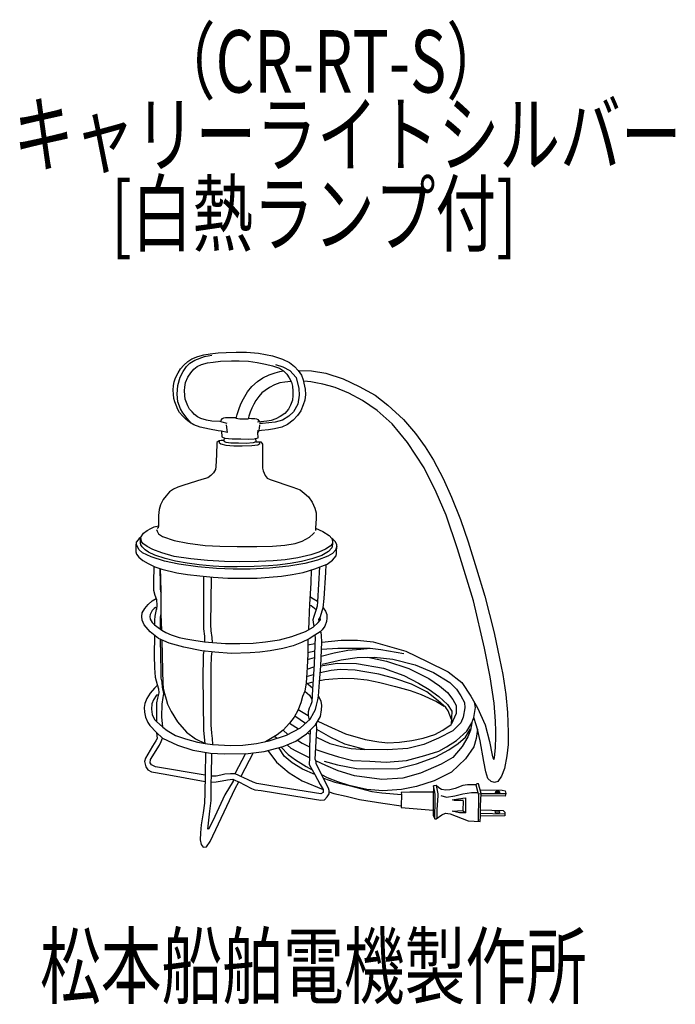
# Model space of a CAD drawing. Units: millimetres. Extents: x -37 to 226, y -127 to 268.
import ezdxf

# ---------------------------------------------------------------- set-up
doc = ezdxf.new("R2010")
doc.units = ezdxf.units.MM
doc.header["$LTSCALE"] = 0.25
doc.linetypes.add('DOT', pattern=[8, 6, -2])
doc.layers.add('1', color=7, linetype='Continuous', lineweight=9)
doc.layers.add('100', color=7, linetype='Continuous', lineweight=9)
doc.styles.get("Standard").update_dxf_attribs({"font": 'txt', "bigfont": 'bigfont'})

msp = doc.modelspace()

# ---------------------------------------------------------------- linework, layer by layer
at = {"layer": '100', "color": 7, "linetype": 'Continuous', "lineweight": 30}
for p, q in [((42.62, 134.26), (45.83, 134.52)), ((45.83, 134.52), (49.85, 134.61)), ((49.85, 134.61), (54.06, 134.55)), ((54.06, 134.55), (58.8, 134.15)), ((28.94, 129.39), (30.48, 130.89)), ((30.48, 130.89), (32.11, 131.9)), ((31.26, 130.15), (33.28, 131.38)), ((32.11, 131.9), (34.54, 132.83)), ((33.28, 131.38), (37.23, 132.82)), ((34.54, 132.83), (36.94, 133.54)), ((36.94, 133.54), (39.44, 133.89)), ((37.23, 132.82), (40.16, 133.38)), ((38.36, 130.26), (40.68, 130.58)), ((39.44, 133.89), (42.62, 134.26)), ((40.68, 130.58), (43.68, 130.94)), ((43.68, 130.94), (48.03, 131.16)), ((48.03, 131.16), (51.11, 131.14)), ((51.11, 131.14), (54.86, 130.92)), ((54.86, 130.92), (58.33, 130.51)), ((58.33, 130.51), (61.64, 129.77)), ((58.8, 134.15), (64.45, 133.08)), ((64.45, 133.08), (68.45, 131.84)), ((68.45, 131.84), (71.31, 130.45)), ((71.31, 130.45), (73.31, 128.82)), ((26.64, 126.26), (27.64, 127.9)), ((27.39, 124.59), (28.65, 126.9)), ((27.64, 127.9), (28.94, 129.39)), ((28.65, 126.9), (29.94, 128.81)), ((29.94, 128.81), (31.26, 130.15)), ((30.45, 124.5), (31.7, 126.37)), ((31.7, 126.37), (32.98, 127.84)), ((32.98, 127.84), (34.32, 128.91)), ((34.32, 128.91), (35.96, 129.6)), ((35.96, 129.6), (38.36, 130.26)), ((61.64, 129.77), (64.44, 129.16)), ((64.44, 129.16), (67.28, 128.13)), ((65.5, 126.35), (67.38, 126.83)), ((65.68, 129.63), (68.64, 128.69)), ((67.28, 128.13), (68.82, 127.08)), ((67.38, 126.83), (68.82, 127.08)), ((68.64, 128.69), (71.42, 127.28)), ((68.82, 127.08), (70.15, 125.72)), ((71.42, 127.28), (73.97, 124.44)), ((73.31, 128.82), (74.82, 127.18)), ((74.82, 127.18), (80.04, 127.14)), ((74.82, 127.18), (76.12, 125.32)), ((80.04, 127.14), (85.9, 126.15)), ((24.74, 121.25), (25.02, 122.73)), ((25.02, 122.73), (25.57, 124.31)), ((25.57, 124.31), (26.64, 126.26)), ((26.54, 121.25), (27.39, 124.59)), ((29.26, 120.59), (29.56, 122.42)), ((29.56, 122.42), (30.45, 124.5)), ((56.17, 120.81), (58.39, 122.81)), ((58.39, 122.81), (60.6, 124.35)), ((60.6, 124.35), (63.15, 125.55)), ((63.15, 125.55), (65.5, 126.35)), ((69.45, 122.61), (67.42, 122.27)), ((71.88, 122.88), (69.45, 122.61)), ((70.15, 125.72), (71.19, 124.25)), ((71.19, 124.25), (72.05, 122.54)), ((72.05, 122.54), (72.46, 121.01)), ((73.97, 124.44), (75.03, 119.96)), ((76.12, 125.32), (76.75, 123.47)), ((76.75, 123.47), (77.09, 122.2)), ((78.54, 122.82), (76.88, 122.99)), ((79.85, 122.66), (78.54, 122.82)), ((81.85, 122.31), (79.85, 122.66)), ((85.9, 126.15), (92.81, 123.86)), ((92.81, 123.86), (99.2, 120.87)), ((24.62, 119.36), (24.74, 121.25)), ((24.71, 117.78), (24.62, 119.36)), ((26.22, 117.76), (26.54, 121.25)), ((29.21, 119.17), (29.26, 120.59)), ((29.31, 117.2), (29.21, 119.17)), ((52.79, 115.84), (54.44, 118.7)), ((54.44, 118.7), (56.17, 120.81)), ((61.46, 119.28), (60.16, 118.22)), ((63.25, 120.45), (61.46, 119.28)), ((65.21, 121.53), (63.25, 120.45)), ((67.42, 122.27), (65.21, 121.53)), ((72.46, 121.01), (72.68, 119.01)), ((72.68, 119.01), (72.67, 117.23)), ((75.03, 119.96), (75.2, 117.29)), ((77.09, 122.2), (77.56, 119.81)), ((77.56, 119.81), (77.66, 117.63)), ((84.61, 121.71), (81.85, 122.31)), ((87.13, 121.05), (84.61, 121.71)), ((89.53, 120.38), (87.13, 121.05)), ((95.09, 118.21), (89.53, 120.38)), ((99.2, 120.87), (105.58, 117.36)), ((24.91, 116.05), (24.71, 117.78)), ((25.27, 114.66), (24.91, 116.05)), ((25.79, 113.28), (25.27, 114.66)), ((26.57, 114.71), (26.22, 117.76)), ((27.59, 111.81), (26.57, 114.71)), ((29.51, 115.81), (29.31, 117.2)), ((30, 114.44), (29.51, 115.81)), ((51.73, 113.88), (52.79, 115.84)), ((57.8, 115.25), (56.96, 113.74)), ((58.93, 116.86), (57.8, 115.25)), ((60.16, 118.22), (58.93, 116.86)), ((72.46, 115.33), (71.73, 113.31)), ((72.67, 117.23), (72.46, 115.33)), ((75.2, 117.29), (74.65, 113.75)), ((77.36, 115.37), (76.77, 113.43)), ((77.66, 117.63), (77.36, 115.37)), ((100.6, 115.16), (95.09, 118.21)), ((106.46, 111.24), (100.6, 115.16)), ((105.58, 117.36), (110.68, 113.32)), ((26.48, 111.62), (25.79, 113.28)), ((27.23, 110.38), (26.48, 111.62)), ((28.46, 110.28), (27.59, 111.81)), ((30.58, 113.1), (30, 114.44)), ((31.24, 111.8), (30.58, 113.1)), ((32.28, 110.64), (31.24, 111.8)), ((33.22, 109.63), (32.28, 110.64)), ((50.34, 109.56), (50.91, 111.54)), ((50.91, 111.54), (51.73, 113.88)), ((56.14, 112.07), (55.57, 110.52)), ((56.96, 113.74), (56.14, 112.07)), ((70.9, 111.67), (69.37, 109.97)), ((71.73, 113.31), (70.9, 111.67)), ((72.92, 110.64), (70.95, 108.97)), ((74.65, 113.75), (72.92, 110.64)), ((75.76, 111.08), (74.53, 109.24)), ((76.77, 113.43), (75.76, 111.08)), ((112.38, 105.79), (106.46, 111.24)), ((110.68, 113.32), (116.95, 107.63)), ((28.44, 109.02), (27.23, 110.38)), ((29.66, 107.7), (28.44, 109.02)), ((30.22, 108.03), (28.46, 110.28)), ((31.17, 106.48), (29.66, 107.7)), ((31.9, 106.06), (30.22, 108.03)), ((34.39, 108.69), (33.22, 109.63)), ((35.72, 107.99), (34.39, 108.69)), ((38.05, 107.35), (35.72, 107.99)), ((40.16, 106.94), (38.05, 107.35)), ((43.5, 106.76), (40.16, 106.94)), ((44.26, 106.47), (43.5, 106.76)), ((43.64, 106.71), (43.93, 107.35)), ((43.93, 107.35), (44.38, 107.98)), ((44.38, 107.98), (44.93, 108.23)), ((44.93, 108.23), (45.63, 108.42)), ((45.63, 108.42), (46.6, 108.45)), ((46.6, 108.45), (48.15, 108.42)), ((48.15, 108.42), (49.48, 108.41)), ((49.48, 108.41), (50.06, 108.42)), ((49.86, 107.96), (50.34, 109.56)), ((49.92, 108.16), (50.52, 107.94)), ((50.52, 107.94), (51.35, 107.89)), ((51.35, 107.89), (52.86, 107.82)), ((52.86, 107.82), (53.71, 107.86)), ((53.71, 107.86), (54.71, 107.92)), ((54.71, 107.92), (54.87, 107.95)), ((54.88, 108.12), (54.87, 107.95)), ((54.9, 108.45), (54.88, 108.12)), ((54.88, 108.12), (56.04, 108.04)), ((55.03, 108.92), (54.9, 108.45)), ((55.57, 110.52), (55.03, 108.92)), ((56.04, 108.04), (57.38, 107.94)), ((57.38, 107.94), (58.1, 107.79)), ((58.1, 107.79), (58.61, 107.55)), ((59.81, 106.66), (58.44, 106.48)), ((58.61, 107.55), (59.28, 106.59)), ((62.14, 106.92), (59.81, 106.66)), ((63.94, 107.24), (62.14, 106.92)), ((65.8, 107.86), (63.94, 107.24)), ((68.43, 107.33), (65.56, 106.57)), ((67.5, 108.75), (65.8, 107.86)), ((69.37, 109.97), (67.5, 108.75)), ((70.95, 108.97), (68.43, 107.33)), ((72.78, 107.3), (70.48, 105.6)), ((74.53, 109.24), (72.78, 107.3)), ((116.95, 107.63), (121.75, 101.95)), ((32.88, 105.5), (31.17, 106.48)), ((35.4, 104.55), (32.88, 105.5)), ((39.24, 103.65), (35.4, 104.55)), ((42.7, 103.07), (39.24, 103.65)), ((44.02, 102.91), (42.7, 103.07)), ((44.02, 102.91), (44.21, 100.65)), ((46.29, 102.39), (44.02, 102.91)), ((46.32, 106), (44.26, 106.47)), ((45.9, 105.43), (46.29, 102.39)), ((60.03, 103.16), (58.28, 102.86)), ((58.62, 102.44), (59.14, 103.01)), ((59.12, 103.93), (58.82, 102.95)), ((59.23, 105.51), (59.12, 103.93)), ((60.52, 106.01), (59.21, 106.04)), ((62.84, 103.49), (60.03, 103.16)), ((65.56, 106.57), (60.52, 106.01)), ((65.33, 103.9), (62.84, 103.49)), ((68.23, 104.58), (65.33, 103.9)), ((70.48, 105.6), (68.23, 104.58)), ((118.59, 98.4), (112.38, 105.79)), ((43.08, 99.02), (42.14, 98.36)), ((43.85, 99.21), (43.08, 99.02)), ((43.08, 99.02), (43.08, 98.42)), ((45.01, 99.21), (43.85, 99.21)), ((44.21, 100.65), (45.41, 100.12)), ((45.05, 100.28), (45, 98.97)), ((45.11, 98.77), (45, 98.97)), ((45.47, 98.55), (45.11, 98.77)), ((45.41, 100.12), (48.28, 99.89)), ((48.28, 99.89), (51.73, 99.77)), ((51.73, 99.77), (54.69, 99.71)), ((54.69, 99.71), (57.1, 99.89)), ((57.1, 99.89), (58.65, 100.3)), ((57.71, 100.05), (57.73, 98.64)), ((58.65, 100.3), (58.62, 102.44)), ((121.75, 101.95), (125.62, 96.62)), ((42.14, 98.36), (41.99, 93.38)), ((43.08, 98.42), (43.78, 97.86)), ((43.78, 97.86), (45.8, 97.28)), ((45.89, 98.34), (45.47, 98.55)), ((45.8, 97.28), (48.94, 97.07)), ((47.79, 98.13), (45.89, 98.34)), ((50.86, 98.06), (47.79, 98.13)), ((48.94, 97.07), (52.28, 97.01)), ((53.95, 98.03), (50.86, 98.06)), ((52.28, 97.01), (56.17, 97.13)), ((56.7, 98.22), (53.95, 98.03)), ((56.17, 97.13), (58.58, 97.39)), ((57.73, 98.64), (56.7, 98.22)), ((57.73, 98.64), (59.22, 98.62)), ((58.58, 97.39), (59.37, 97.98)), ((59.22, 98.62), (59.72, 98.59)), ((59.37, 98.39), (59.22, 98.62)), ((59.37, 97.98), (59.37, 98.39)), ((59.72, 98.59), (60.18, 98.14)), ((60.18, 98.14), (60.42, 97.64)), ((60.42, 97.64), (60.45, 96.54)), ((60.45, 96.54), (60.49, 88.12)), ((125.33, 88.15), (118.59, 98.4)), ((125.62, 96.62), (129.08, 91.23)), ((41.99, 93.38), (41.79, 88.69)), ((129.08, 91.23), (132.83, 83.96)), ((41.64, 87.52), (40.85, 86.26)), ((41.79, 88.69), (41.64, 87.52)), ((60.49, 88.12), (60.7, 87.01)), ((60.7, 87.01), (61.58, 85.19)), ((130.13, 78.48), (125.33, 88.15)), ((36.19, 83.48), (28.9, 81.31)), ((38.6, 84.21), (36.19, 83.48)), ((39.8, 85.09), (38.6, 84.21)), ((40.85, 86.26), (39.8, 85.09)), ((61.58, 85.19), (62.34, 84.11)), ((62.34, 84.11), (63.57, 83.55)), ((63.57, 83.55), (72.68, 80.47)), ((132.83, 83.96), (136.17, 76.46)), ((24.74, 79.61), (23.21, 78.64)), ((26.53, 80.46), (24.74, 79.61)), ((28.9, 81.31), (26.53, 80.46)), ((72.68, 80.47), (75.49, 79.36)), ((75.49, 79.36), (77.19, 78.1)), ((20.58, 75.51), (19.52, 73.43)), ((21.84, 77.03), (20.58, 75.51)), ((23.21, 78.64), (21.84, 77.03)), ((77.19, 78.1), (78.89, 76.55)), ((78.89, 76.55), (80.39, 74.41)), ((134.06, 69.22), (130.13, 78.48)), ((136.17, 76.46), (139.86, 67.49)), ((19, 71.46), (18.82, 69.06)), ((19.52, 73.43), (19, 71.46)), ((80.39, 74.41), (81.38, 72.07)), ((81.38, 72.07), (81.94, 70.16)), ((18.82, 69.06), (18.76, 64.99)), ((82, 67.91), (81.73, 63.98)), ((81.94, 70.16), (82, 67.91)), ((138.63, 55.75), (134.06, 69.22)), ((139.86, 67.49), (142.97, 58.59)), ((14.16, 63.12), (15.66, 63.91)), ((15.66, 63.91), (17.06, 64.49)), ((17.06, 64.49), (18.76, 64.99)), ((17.97, 63.53), (18.18, 62.79)), ((18.56, 64.11), (18.26, 63.88)), ((18.76, 64.99), (18.56, 64.11)), ((81.73, 63.98), (81.71, 63.04)), ((81.73, 63.98), (84.62, 62.7)), ((10.94, 59.92), (9.88, 58.54)), ((11.66, 60.37), (10.94, 59.92)), ((11.53, 60.16), (12.73, 61.97)), ((11.53, 57.93), (11.53, 60.16)), ((11.91, 58.66), (11.66, 60.37)), ((12.73, 61.97), (14.16, 63.12)), ((18.18, 62.79), (18.73, 61.74)), ((18.73, 61.74), (20.31, 60.68)), ((20.31, 60.68), (25.06, 59.04)), ((76.36, 58.78), (79.32, 60.42)), ((79.32, 60.42), (80.78, 61.71)), ((80.78, 61.71), (81.25, 62.32)), ((84.62, 62.7), (87.2, 61.09)), ((87.2, 61.09), (88.19, 59.92)), ((88.69, 59.54), (88.19, 59.92)), ((88.19, 59.92), (88.52, 58.87)), ((89.57, 58.6), (88.69, 59.54)), ((9.88, 58.54), (9.65, 57.49)), ((9.65, 57.49), (9.68, 54.56)), ((10, 57.43), (9.88, 58.54)), ((10.29, 56.58), (10, 57.43)), ((11.03, 55.38), (10.29, 56.58)), ((12.4, 54.06), (11.03, 55.38)), ((11.67, 57.31), (11.53, 57.93)), ((12.17, 56.58), (11.67, 57.31)), ((12.52, 57.81), (11.91, 58.66)), ((13.43, 55.29), (12.17, 56.58)), ((14.19, 56.7), (12.52, 57.81)), ((14.81, 54.41), (13.43, 55.29)), ((16.51, 55.41), (14.19, 56.7)), ((20.11, 54.06), (16.51, 55.41)), ((25.06, 59.04), (30.51, 57.99)), ((30.51, 57.99), (37.51, 57.05)), ((37.51, 57.05), (43.31, 56.76)), ((43.31, 56.76), (50.31, 56.7)), ((50.31, 56.7), (58.22, 56.7)), ((58.22, 56.7), (64.49, 56.82)), ((64.49, 56.82), (69.44, 57.17)), ((69.44, 57.17), (73.58, 57.84)), ((73.58, 57.84), (76.36, 58.78)), ((85.68, 55.56), (83.04, 54.38)), ((87.61, 56.79), (85.68, 55.56)), ((88.25, 56.17), (86.94, 54.71)), ((88.52, 57.9), (87.61, 56.79)), ((88.52, 57.61), (88.25, 56.17)), ((88.52, 58.87), (88.52, 57.61)), ((90.22, 57.52), (89.57, 58.6)), ((90.2, 56.76), (89.69, 55.18)), ((90.13, 53.83), (90.22, 57.52)), ((145.02, 34.89), (138.63, 55.75)), ((142.97, 58.59), (146.31, 47.75)), ((9.68, 54.56), (9.94, 53.62)), ((9.94, 53.62), (10.88, 52.36)), ((10.88, 52.36), (12.43, 51.04)), ((15.77, 52.48), (12.4, 54.06)), ((17.24, 53.18), (14.81, 54.41)), ((21.16, 50.84), (15.77, 52.48)), ((21.43, 51.81), (17.24, 53.18)), ((25.03, 52.71), (20.11, 54.06)), ((25.59, 50.75), (21.43, 51.81)), ((31.71, 51.72), (25.03, 52.71)), ((38.42, 50.99), (31.71, 51.72)), ((69.5, 51.37), (64.79, 50.9)), ((74.57, 52.07), (69.5, 51.37)), ((79.85, 53.33), (74.57, 52.07)), ((80.17, 51.75), (76.12, 50.69)), ((83.04, 54.38), (79.85, 53.33)), ((84.18, 53.1), (80.17, 51.75)), ((86.61, 52.8), (82.51, 51.16)), ((86.94, 54.71), (84.18, 53.1)), ((88.55, 53.86), (86.61, 52.8)), ((89.69, 55.18), (88.55, 53.86)), ((88.58, 51.22), (90.01, 52.98)), ((90.01, 52.98), (90.13, 53.83)), ((12.43, 51.04), (14.66, 49.79)), ((14.66, 49.79), (17.33, 48.5)), ((16.84, 48.73), (16.8, 42.26)), ((17.33, 48.5), (20.14, 47.59)), ((19.25, 47.88), (19.36, 41.64)), ((19.64, 43.65), (19.59, 47.77)), ((20.14, 47.59), (26.11, 46.12)), ((26.88, 49.61), (21.16, 50.84)), ((30.19, 50.02), (25.59, 50.75)), ((34.52, 48.44), (26.88, 49.61)), ((35.08, 49.29), (30.19, 50.02)), ((41.99, 47.85), (34.52, 48.44)), ((40.65, 48.82), (35.08, 49.29)), ((45.16, 50.66), (38.42, 50.99)), ((45.22, 48.55), (40.65, 48.82)), ((48.73, 47.59), (41.99, 47.85)), ((51.08, 50.52), (45.16, 50.66)), ((50.34, 48.47), (45.22, 48.55)), ((55.5, 47.56), (48.73, 47.59)), ((57.14, 48.58), (50.34, 48.47)), ((58.9, 50.66), (51.08, 50.52)), ((63.26, 47.97), (55.5, 47.56)), ((62.82, 48.88), (57.14, 48.58)), ((64.79, 50.9), (58.9, 50.66)), ((66.43, 49.23), (62.82, 48.88)), ((70.97, 48.73), (63.26, 47.97)), ((71.5, 49.87), (66.43, 49.23)), ((77.41, 49.81), (70.97, 48.73)), ((76.12, 50.69), (71.5, 49.87)), ((76.77, 46.21), (81.46, 47.73)), ((82.51, 51.16), (77.41, 49.81)), ((81.46, 47.73), (86.32, 49.55)), ((83.36, 48.45), (82.48, 34.54)), ((85.85, 46.28), (86.02, 49.44)), ((86.32, 49.55), (88.58, 51.22)), ((146.31, 47.75), (149.59, 36.79)), ((19.77, 38.51), (19.64, 43.65)), ((26.11, 46.12), (30.42, 45.42)), ((30.42, 45.42), (35.31, 44.83)), ((35.31, 44.83), (40.68, 44.31)), ((36.77, 44.69), (36.76, 30.82)), ((39.75, 25.37), (39.94, 44.38)), ((40.68, 44.31), (46.53, 43.9)), ((46.53, 43.9), (51.93, 43.9)), ((51.93, 43.9), (58.25, 43.98)), ((58.25, 43.98), (63.18, 44.39)), ((63.18, 44.39), (68.07, 44.8)), ((68.07, 44.8), (72.37, 45.42)), ((72.37, 45.42), (76.77, 46.21)), ((79.9, 41.95), (80.04, 47.27)), ((85.21, 35.74), (85.85, 46.28)), ((16.8, 42.26), (16.8, 39.21)), ((19.36, 41.64), (19.42, 39.66)), ((19.42, 39.66), (19.57, 38.62)), ((79.38, 33.48), (79.9, 41.95)), ((16.2, 34.8), (17.82, 35.84)), ((16.8, 39.21), (17.33, 37.16)), ((17.33, 37.16), (17.97, 35.46)), ((19.57, 38.62), (19.78, 38.17)), ((19.89, 34.07), (19.77, 38.51)), ((80.28, 35.97), (79.56, 36.43)), ((82.48, 34.54), (80.28, 35.97)), ((84.8, 32.08), (85.21, 35.74)), ((149.59, 36.79), (153.34, 22.03)), ((12.27, 29.99), (13.21, 31.78)), ((13.21, 31.78), (14.62, 33.45)), ((14.62, 33.45), (16.2, 34.8)), ((17.08, 31.83), (16.26, 31.02)), ((17.6, 32.24), (17.08, 31.83)), ((17.99, 32), (17.6, 32.24)), ((17.99, 32), (17.62, 30.7)), ((17.97, 35.46), (18.03, 33)), ((18.03, 33), (17.97, 31.36)), ((19.89, 29.56), (19.89, 34.07)), ((78.99, 23.33), (79.38, 33.48)), ((79.36, 33.12), (80.02, 33.04)), ((80.02, 33.04), (81.93, 31.37)), ((82.31, 32.69), (81.81, 30.93)), ((82.48, 34.54), (82.31, 32.69)), ((84.5, 31.23), (84.8, 32.08)), ((84.8, 32.08), (85.69, 30.76)), ((149.53, 15.9), (145.02, 34.89)), ((12.13, 28.53), (12.27, 29.99)), ((12.21, 27.07), (12.13, 28.53)), ((15.41, 29.44), (15.32, 28.52)), ((15.32, 28.52), (15.44, 27.5)), ((15.79, 30.13), (15.41, 29.44)), ((16.26, 31.02), (15.79, 30.13)), ((17.27, 28.71), (17.11, 27.12)), ((17.62, 30.7), (17.27, 28.71)), ((19.55, 26.07), (19.57, 28.11)), ((19.57, 28.11), (19.67, 29.22)), ((19.67, 29.22), (19.89, 29.56)), ((20.08, 23.11), (19.89, 29.56)), ((36.76, 30.82), (36.76, 23.61)), ((81.05, 28.59), (80.67, 27.27)), ((81.81, 30.93), (81.05, 28.59)), ((83.07, 27.42), (83.57, 28.12)), ((83.57, 28.12), (84.5, 31.23)), ((83.65, 27.27), (83.57, 28.12)), ((85.69, 30.76), (86.19, 29.35)), ((86.29, 27.87), (86.07, 26.58)), ((86.19, 29.35), (86.29, 27.87)), ((13.03, 25.22), (12.21, 27.07)), ((15.47, 22.44), (13.03, 25.22)), ((15.44, 27.5), (16.2, 26.23)), ((16.2, 26.23), (17.15, 25.22)), ((17.11, 27.12), (17.15, 25.22)), ((17.15, 25.22), (19.52, 23.56)), ((19.52, 23.56), (19.55, 26.07)), ((39.81, 22.79), (39.75, 25.37)), ((77.68, 22.58), (80.75, 24.34)), ((80.67, 27.27), (80.72, 26.27)), ((80.72, 26.27), (81.03, 24.59)), ((80.75, 24.34), (82.78, 26.22)), ((82.78, 26.22), (83.65, 27.27)), ((83.18, 26.7), (83.07, 27.42)), ((85.43, 24.66), (84.33, 23.17)), ((86.07, 26.58), (85.43, 24.66)), ((18.75, 19.74), (15.47, 22.44)), ((17.15, 21.06), (17.08, 13)), ((19.52, 23.56), (20.08, 23.11)), ((20.08, 23.11), (21.71, 22.17)), ((21.71, 22.17), (23.9, 21.19)), ((23.9, 21.19), (27.01, 20.12)), ((27.01, 20.12), (29.78, 19.61)), ((36.76, 23.61), (37.17, 20.68)), ((37.17, 20.68), (37.25, 18.47)), ((40.22, 20.15), (39.81, 22.79)), ((40.38, 18.16), (40.22, 20.15)), ((67.31, 19.27), (72.23, 20.56)), ((72.23, 20.56), (77.68, 22.58)), ((81.46, 21.04), (79.13, 19.64)), ((83.51, 22.45), (81.46, 21.04)), ((81.46, 21.04), (81.56, 20.06)), ((81.56, 20.06), (81.47, 17.25)), ((84.33, 23.17), (83.51, 22.45)), ((83.96, 22.2), (83.7, 22.62)), ((84.14, 20.94), (83.96, 22.2)), ((84.23, 18.28), (84.14, 20.94)), ((153.34, 22.03), (155.45, 11.71)), ((23.05, 17.95), (18.75, 19.74)), ((19.77, 6.67), (19.56, 19.4)), ((20.15, 19.16), (20.3, 6.85)), ((28.88, 16.23), (23.05, 17.95)), ((36.09, 14.85), (28.88, 16.23)), ((29.78, 19.61), (32.88, 19.14)), ((32.88, 19.14), (37.25, 18.47)), ((37.25, 18.47), (40.38, 18.16)), ((40.38, 18.16), (45.61, 17.76)), ((45.61, 17.76), (51.37, 17.76)), ((51.37, 17.76), (56.7, 17.92)), ((56.7, 17.92), (61.71, 18.42)), ((61.71, 18.42), (67.31, 19.27)), ((72.7, 16.86), (68.61, 15.76)), ((76.05, 18.19), (72.7, 16.86)), ((79.13, 19.64), (76.05, 18.19)), ((78.61, 19.4), (78.6, 13.44)), ((78.61, 17.19), (81.49, 17.69)), ((81.47, 17.25), (81.15, 9.46)), ((83.82, 8.84), (84.23, 18.28)), ((84.1, 15.42), (90.6, 15.95)), ((84.23, 18.28), (91.99, 19.04)), ((90.6, 15.95), (100.85, 15.95)), ((91.99, 19.04), (98.55, 19.04)), ((98.55, 19.04), (104.88, 18.45)), ((99.88, 15.48), (103.66, 15.83)), ((100.85, 15.95), (103.66, 15.83)), ((103.66, 15.83), (107.93, 15.3)), ((104.88, 18.45), (117.89, 14.7)), ((151.75, 4.45), (149.53, 15.9)), ((17.08, 13), (17.19, 7.96)), ((41.33, 14.23), (36.09, 14.85)), ((36.72, 4.2), (36.84, 12.17)), ((36.84, 13.4), (37.09, 14.73)), ((36.84, 12.17), (36.84, 13.4)), ((39.83, 12.58), (39.77, 8.24)), ((40.2, 14.37), (39.83, 12.58)), ((47.9, 13.76), (41.33, 14.23)), ((55.51, 14), (47.9, 13.76)), ((59.45, 14.29), (55.51, 14)), ((63.59, 14.8), (59.45, 14.29)), ((68.61, 15.76), (63.59, 14.8)), ((78.6, 13.44), (78.37, 8.32)), ((78.5, 11.28), (81.26, 12.09)), ((78.6, 14.2), (81.37, 14.82)), ((83.98, 12.67), (89.13, 13.95)), ((89.13, 13.95), (94.7, 15.07)), ((92.05, 11.26), (98.43, 12.14)), ((94.7, 15.07), (99.88, 15.48)), ((98.43, 12.14), (105.17, 12.31)), ((102.65, 12.25), (110.15, 10.67)), ((105.17, 12.31), (112.73, 11.49)), ((107.93, 15.3), (117.13, 13.72)), ((117.89, 14.7), (126.44, 10.6)), ((17.19, 7.96), (17.43, 4.21)), ((39.77, 8.24), (39.71, -2.48)), ((78.37, 8.32), (78.1, 4.04)), ((78.32, 7.52), (81.08, 8.34)), ((81.15, 9.46), (80.53, -0.56)), ((83.35, 2.22), (83.82, 8.84)), ((83.82, 8.84), (90.41, 9.85)), ((84.37, 9.5), (92.05, 11.26)), ((90.41, 9.85), (98.2, 9.79)), ((98.2, 9.79), (108.92, 7.8)), ((110.15, 10.67), (119.06, 7.74)), ((112.73, 11.49), (121.7, 9.21)), ((121.7, 9.21), (128.96, 6.1)), ((126.44, 10.6), (134.88, 6.38)), ((155.45, 11.71), (156.79, 5.33)), ((17.43, 4.21), (18.25, 1.34)), ((19.83, 3.86), (19.77, 6.67)), ((20.3, 6.85), (20.48, 1.81)), ((36.78, -5.76), (36.72, 4.2)), ((78.1, 4.04), (77.98, 1.93)), ((78.13, 4.57), (80.89, 5.27)), ((87.95, 6.92), (83.62, 6.04)), ((91.58, 7.28), (87.95, 6.92)), ((97.61, 7.04), (91.58, 7.28)), ((101.48, 6.45), (97.61, 7.04)), ((107.05, 5.52), (101.48, 6.45)), ((113.55, 3.76), (107.05, 5.52)), ((108.92, 7.8), (117.13, 4.87)), ((117.13, 4.87), (123.04, 1.88)), ((119.06, 7.74), (127.2, 3.76)), ((128.96, 6.1), (135.58, 2.06)), ((134.88, 6.38), (140.39, 2.05)), ((153.37, -6.22), (151.75, 4.45)), ((156.79, 5.33), (158.02, -2.76)), ((18.34, 0.99), (17.14, -0.18)), ((18.25, 1.34), (18.72, -0.42)), ((20.24, 2.28), (19.83, 3.86)), ((20.45, 2.65), (20.17, 2.54)), ((20.42, 0.23), (20.24, 2.28)), ((20.89, -2.23), (20.42, 0.23)), ((20.48, 1.81), (20.68, -0.12)), ((77.98, 1.93), (77.4, -1.32)), ((80.56, -0.12), (77.98, 1.93)), ((78.18, 1.77), (80.72, 2.42)), ((82.88, -3.34), (83.35, 2.22)), ((83.39, 2.89), (85.43, 3.29)), ((85.43, 3.29), (88.65, 3.53)), ((88.65, 3.53), (92.57, 3.82)), ((92.57, 3.82), (97.15, 3.7)), ((97.15, 3.7), (102.42, 3.12)), ((102.42, 3.12), (107.52, 2.18)), ((107.52, 2.18), (113.79, 0.54)), ((120.17, 1.42), (113.55, 3.76)), ((113.79, 0.54), (119.7, -1.16)), ((126.38, -1.69), (120.17, 1.42)), ((123.04, 1.88), (127.32, -0.63)), ((127.2, 3.76), (131.36, 0.83)), ((131.36, 0.83), (134.59, -1.87)), ((135.58, 2.06), (138.22, -0.52)), ((140.39, 2.05), (144.02, -3.34)), ((15.36, -2.11), (14.09, -4.25)), ((17.14, -0.18), (15.36, -2.11)), ((18, -2.98), (16.77, -4.77)), ((18.64, -2.98), (18, -2.98)), ((18.89, -2), (18.31, -4.22)), ((18.72, -0.42), (18.89, -2)), ((20.18, -6.57), (20.59, -3.93)), ((20.59, -3.93), (20.89, -2.23)), ((20.68, -0.12), (21.22, -2.25)), ((21.28, -2.48), (20.77, -2.87)), ((21.22, -2.25), (21.81, -4.63)), ((39.71, -2.48), (39.77, -14.9)), ((76.55, -3.55), (75.82, -6.1)), ((77.4, -1.32), (76.55, -3.55)), ((77.4, -1.32), (79.24, -2.91)), ((79.24, -2.91), (80.3, -4.58)), ((80.53, -0.56), (80.24, -5.63)), ((82.67, -4.78), (82.88, -3.34)), ((83.96, -5.4), (82.88, -3.34)), ((119.7, -1.16), (124.1, -2.74)), ((124.1, -2.74), (130.19, -5.5)), ((130.84, -5.26), (126.38, -1.69)), ((127.32, -0.63), (131.13, -3.45)), ((131.13, -3.45), (134.65, -6.73)), ((134.59, -1.87), (136.81, -4.68)), ((138.22, -0.52), (139.98, -3.21)), ((139.98, -3.21), (141.38, -5.85)), ((144.02, -3.34), (146.72, -8.03)), ((158.02, -2.76), (158.67, -9.85)), ((13.28, -6.25), (13.06, -7.94)), ((14.09, -4.25), (13.28, -6.25)), ((16.12, -6.44), (15.92, -8.57)), ((16.77, -4.77), (16.12, -6.44)), ((18.31, -4.22), (17.9, -6.1)), ((17.9, -6.1), (17.9, -13.54)), ((20.12, -11.67), (20.18, -6.57)), ((21.81, -4.63), (22.34, -6.55)), ((22.34, -6.55), (23.89, -9.57)), ((36.95, -17.19), (36.78, -5.76)), ((75.82, -6.1), (74.59, -9.09)), ((79.74, -7.09), (79.1, -8.18)), ((80.24, -5.63), (79.74, -7.09)), ((81.72, -8.69), (82.12, -7.04)), ((82.12, -7.04), (82.67, -4.78)), ((84.25, -7.15), (83.96, -5.4)), ((84.17, -8.91), (84.25, -7.15)), ((130.19, -5.5), (133.34, -7.44)), ((133.94, -7.96), (130.84, -5.26)), ((134.65, -6.73), (136.4, -9.37)), ((136.81, -4.68), (138.1, -7.14)), ((138.1, -7.14), (138.04, -10.3)), ((141.38, -5.85), (141.56, -8.02)), ((145.9, -7.9), (145.44, -5.82)), ((153.81, -13.34), (153.37, -6.22)), ((13.06, -7.94), (13.08, -9.78)), ((13.08, -9.78), (13.5, -11.83)), ((13.5, -11.83), (14.47, -13.95)), ((15.92, -8.57), (16.27, -10.68)), ((16.27, -10.68), (17.21, -12.76)), ((20.48, -15.77), (20.12, -11.67)), ((23.89, -9.57), (26.41, -13.61)), ((73.09, -11.78), (71.22, -14.24)), ((74.59, -9.09), (73.09, -11.78)), ((73.39, -11.24), (77.74, -14.21)), ((74.72, -8.77), (78.81, -11.08)), ((79.1, -8.18), (78.72, -9.64)), ((78.72, -9.64), (78.81, -11.08)), ((78.81, -11.08), (79.14, -12.96)), ((79.55, -12.59), (81.05, -9.95)), ((81.05, -9.95), (81.72, -8.69)), ((81.76, -14.89), (83.7, -11.49)), ((83.7, -11.49), (84.17, -8.91)), ((134.94, -9.25), (133.94, -7.96)), ((136.18, -12.76), (134.94, -9.25)), ((136.4, -9.37), (136.05, -14.7)), ((138.04, -10.3), (136.05, -14.7)), ((140.86, -11.83), (140.04, -14.05)), ((141.56, -8.02), (140.86, -11.83)), ((145.25, -11.96), (145.9, -7.9)), ((146.72, -8.03), (149.76, -14.83)), ((158.67, -9.85), (158.96, -17.93)), ((14.47, -13.95), (15.28, -15.14)), ((15.28, -15.14), (18.01, -17.99)), ((17.21, -12.76), (17.9, -13.54)), ((17.9, -13.54), (20.48, -15.77)), ((20.48, -15.77), (22.22, -17.16)), ((26.41, -13.61), (30.04, -17.77)), ((39.77, -14.9), (40, -18.18)), ((71.22, -14.24), (68.7, -17.06)), ((71.22, -14.24), (74.91, -16.46)), ((75.69, -16.05), (79.55, -12.59)), ((78.07, -18.46), (81.76, -14.89)), ((82.26, -16.7), (82.11, -14.28)), ((82.64, -13.34), (86.6, -15.22)), ((86.6, -15.22), (93.75, -18.45)), ((132.71, -17.04), (136.05, -14.7)), ((140.04, -14.05), (136.75, -17.22)), ((142.38, -17.45), (144.37, -14.11)), ((144.37, -14.11), (143.79, -17.04)), ((144.37, -14.11), (145.25, -11.96)), ((146.13, -14.89), (145.25, -11.96)), ((146.66, -16.59), (146.13, -14.89)), ((149.76, -14.83), (151.52, -21.51)), ((154.04, -17.38), (153.81, -13.34)), ((18.01, -17.99), (18.16, -20.34)), ((18.01, -17.99), (20.42, -20.16)), ((22.22, -17.16), (25.59, -19.12)), ((25.59, -19.12), (29.57, -20.5)), ((30.04, -17.77), (33.56, -20.53)), ((37.42, -22.34), (36.95, -17.19)), ((40, -18.18), (40.24, -20.35)), ((66.35, -18.9), (61.69, -21.62)), ((63.12, -21.32), (70.06, -19.06)), ((65.36, -19.48), (66.36, -20.27)), ((68.7, -17.06), (66.35, -18.9)), ((68.7, -17.06), (70.62, -18.76)), ((70.06, -19.06), (75.69, -16.05)), ((73.85, -21.39), (78.07, -18.46)), ((79.39, -18.64), (78.39, -18.16)), ((79.52, -17.06), (79.33, -23.68)), ((81.62, -28.6), (82.26, -16.7)), ((87.89, -19.97), (82.26, -16.7)), ((93.75, -18.45), (101.66, -20.73)), ((124.92, -20.26), (129.61, -18.68)), ((129.61, -18.68), (132.71, -17.04)), ((136.75, -17.22), (131.07, -20.26)), ((138.28, -21.08), (142.38, -17.45)), ((142.79, -19.74), (140.5, -23.55)), ((141.85, -19.8), (143.91, -16.43)), ((143.79, -17.04), (142.79, -19.74)), ((146.66, -16.59), (146.13, -20.38)), ((147.77, -21.22), (146.66, -16.59)), ((153.81, -24.09), (153.98, -19.6)), ((153.98, -19.6), (154.04, -17.38)), ((158.96, -17.93), (158.9, -22.8)), ((16.4, -23.44), (13.53, -28.19)), ((15.58, -28.83), (19.16, -22.97)), ((17.75, -21.22), (16.4, -23.44)), ((18.16, -20.34), (17.75, -21.22)), ((19.16, -22.97), (19.86, -21.57)), ((19.86, -21.57), (20.42, -20.16)), ((20.42, -20.16), (26.39, -23.03)), ((26.39, -23.03), (32.55, -25.02)), ((29.57, -20.5), (34.44, -21.82)), ((33.56, -20.53), (37.42, -22.34)), ((34.44, -21.82), (37.42, -22.34)), ((37.42, -22.34), (40.41, -22.81)), ((40.24, -20.35), (40.41, -22.81)), ((40.41, -22.81), (47.68, -23.19)), ((47.68, -23.19), (52.6, -23.02)), ((52.6, -23.02), (58.02, -22.4)), ((58.02, -22.4), (63.12, -21.32)), ((61.14, -25.61), (68.7, -23.56)), ((68.7, -23.56), (73.85, -21.39)), ((71.89, -24.32), (70.33, -22.87)), ((74.47, -20.96), (76.4, -22.21)), ((76.4, -22.21), (79.33, -23.68)), ((79.33, -23.68), (79.27, -28.07)), ((82.09, -19.84), (87.48, -22.31)), ((87.48, -22.31), (92.11, -23.6)), ((93.4, -22.61), (87.89, -19.97)), ((92.11, -23.6), (96.03, -24.31)), ((101.54, -24.72), (93.4, -22.61)), ((101.66, -20.73), (107.11, -21.73)), ((107.11, -21.73), (110.74, -22.02)), ((110.74, -22.02), (115.43, -21.85)), ((115.43, -21.85), (120.35, -21.2)), ((125.15, -22.78), (118.71, -24.31)), ((120.35, -21.2), (124.92, -20.26)), ((131.07, -20.26), (125.15, -22.78)), ((134.23, -23.72), (138.28, -21.08)), ((135.17, -24.89), (138.86, -22.37)), ((140.5, -23.55), (136.81, -27.94)), ((138.86, -22.37), (141.85, -19.8)), ((146.13, -20.38), (145.19, -23.72)), ((149.18, -29.54), (147.77, -21.22)), ((151.52, -21.51), (152.57, -27.02)), ((158.9, -22.8), (158.43, -27.25)), ((32.55, -25.02), (39.64, -26.26)), ((37.57, -25.9), (37.5, -35.04)), ((39.64, -26.26), (45.26, -26.55)), ((40.02, -35.45), (40.2, -26.28)), ((45.26, -26.55), (54.69, -26.37)), ((53.61, -26.39), (49.33, -34.52)), ((56.65, -26.14), (51.79, -35.57)), ((54.69, -26.37), (61.14, -25.61)), ((62.64, -25.2), (66.09, -29.83)), ((69.14, -27.37), (67.06, -24)), ((67.93, -23.77), (70.69, -26.81)), ((72.3, -30.06), (69.14, -27.37)), ((70.69, -26.81), (73.65, -28.95)), ((74.23, -25.61), (71.89, -24.32)), ((79.27, -28.07), (74.23, -25.61)), ((81.83, -24.72), (86.6, -26.3)), ((86.6, -26.3), (90.93, -27.65)), ((96.03, -24.31), (101.54, -24.72)), ((110.56, -24.89), (101.54, -24.72)), ((118.71, -24.31), (110.56, -24.89)), ((118.24, -29.11), (125.5, -27.18)), ((125.5, -27.18), (131.13, -25.36)), ((129.9, -27.71), (135.17, -24.89)), ((131.13, -25.36), (134.23, -23.72)), ((145.19, -23.72), (141.91, -28.47)), ((152.57, -27.02), (152.93, -28.36)), ((153.42, -27.9), (153.81, -24.09)), ((158.43, -27.25), (157.44, -32.41)), ((13.53, -28.19), (13.18, -29.54)), ((13.18, -29.54), (13.65, -31.65)), ((15.41, -30.12), (15.58, -28.83)), ((15.93, -30.94), (15.41, -30.12)), ((17.52, -31.7), (15.93, -30.94)), ((66.09, -29.83), (71.13, -34.17)), ((76.52, -32.64), (72.3, -30.06)), ((73.65, -28.95), (77.98, -31.53)), ((77.98, -31.53), (80.33, -32.88)), ((79.27, -28.07), (79.16, -30.71)), ((79.16, -30.71), (80.33, -32.88)), ((82.03, -29.71), (81.62, -28.6)), ((85.9, -31.22), (81.86, -29.27)), ((82.03, -30.53), (82.03, -29.71)), ((86.89, -40.2), (82.03, -30.53)), ((85.13, -29.4), (90.58, -30.93)), ((90.76, -33.27), (85.9, -31.22)), ((90.58, -30.93), (98.14, -32.39)), ((90.93, -27.65), (96.62, -29.11)), ((96.62, -29.11), (103.47, -29.46)), ((103.47, -29.46), (110.04, -29.87)), ((110.04, -29.87), (118.24, -29.11)), ((114.72, -32.39), (122.16, -30.52)), ((122.16, -30.52), (129.9, -27.71)), ((132.07, -30.69), (123.86, -34.27)), ((136.81, -27.94), (132.07, -30.69)), ((141.91, -28.47), (136.17, -33.86)), ((150.06, -33.76), (149.18, -29.54)), ((152.93, -28.36), (153.22, -28.75)), ((153.22, -28.75), (153.42, -27.9)), ((13.65, -31.65), (14.47, -32.88)), ((14.47, -32.88), (15.93, -33.76)), ((15.93, -33.76), (21.44, -34.69)), ((37.5, -35.04), (17.52, -31.7)), ((21.44, -34.69), (37.46, -37.56)), ((37.5, -35.04), (37.38, -42.19)), ((39.84, -37.8), (40.02, -35.45)), ((41.83, -35.45), (40.02, -35.45)), ((43.77, -34.99), (41.83, -35.45)), ((45.41, -34.63), (43.77, -34.99)), ((47.57, -34.52), (45.41, -34.63)), ((49.33, -34.52), (47.57, -34.52)), ((50.39, -34.87), (49.33, -34.52)), ((51.79, -35.57), (50.39, -34.87)), ((71.13, -34.17), (76.4, -37.33)), ((81.44, -34.75), (76.52, -32.64)), ((80.33, -32.88), (81.44, -34.75)), ((81.44, -34.75), (83.55, -38.74)), ((86.48, -36.08), (84.21, -34.87)), ((97.32, -35.38), (90.76, -33.27)), ((108.34, -36.85), (97.32, -35.38)), ((98.14, -32.39), (105, -32.51)), ((105, -32.51), (114.72, -32.39)), ((123.86, -34.27), (116.72, -36.2)), ((136.17, -33.86), (129.31, -37.37)), ((150.82, -36.39), (150.06, -33.76)), ((156.32, -35.51), (154.8, -37.62)), ((157.44, -32.41), (156.32, -35.51)), ((39.84, -37.8), (41.89, -37.74)), ((39.9, -45.24), (39.84, -37.8)), ((41.89, -37.74), (44.23, -37.33)), ((44.23, -37.33), (46.46, -36.86)), ((48.63, -37.45), (45.41, -42.95)), ((46.46, -36.86), (48.51, -36.63)), ((48.51, -36.63), (49.68, -37.15)), ((48.51, -36.63), (48.63, -37.45)), ((49.51, -40.43), (50.97, -37.68)), ((49.68, -37.15), (50.97, -37.68)), ((50.97, -37.68), (56.07, -40.43)), ((53.02, -36.1), (51.79, -35.57)), ((54.72, -36.98), (53.02, -36.1)), ((56.72, -37.92), (54.72, -36.98)), ((58.12, -38.38), (56.72, -37.92)), ((64.57, -39.44), (58.12, -38.38)), ((83.79, -42.49), (64.57, -39.44)), ((76.4, -37.33), (84.72, -40.84)), ((83.55, -38.74), (84.72, -40.84)), ((84.93, -36.3), (89.47, -37.9)), ((90.7, -37.72), (86.48, -36.08)), ((89.47, -37.9), (95.15, -39.25)), ((95.15, -39.25), (90.7, -37.72)), ((95.15, -39.25), (104.23, -41.59)), ((102.3, -40.77), (95.15, -39.25)), ((116.72, -36.2), (108.34, -36.85)), ((129.31, -37.37), (122.16, -39.66)), ((129.05, -39.28), (129.02, -40.77)), ((130.1, -39.22), (129.05, -39.28)), ((129.61, -41.86), (129.05, -39.28)), ((130.1, -39.22), (130.78, -42.53)), ((131.1, -40.13), (130.1, -39.22)), ((140.77, -39.25), (137.69, -40.33)), ((142.7, -38.98), (140.77, -39.25)), ((145.98, -38.87), (142.7, -38.98)), ((146.39, -38.49), (145.98, -38.87)), ((145.98, -38.87), (146.83, -42.03)), ((147.01, -38.49), (146.39, -38.49)), ((148.09, -42.35), (147.01, -38.49)), ((152.11, -37.62), (150.82, -36.39)), ((153.45, -37.97), (152.11, -37.62)), ((154.8, -37.62), (153.45, -37.97)), ((37.38, -42.19), (37.15, -46.29)), ((39.49, -61.59), (49.51, -40.43)), ((45.41, -42.95), (41.36, -51.68)), ((56.07, -40.43), (57.42, -40.9)), ((57.42, -40.9), (59.88, -41.26)), ((59.88, -41.26), (77.93, -44.18)), ((84.78, -41.96), (83.79, -42.49)), ((84.72, -40.84), (84.78, -41.96)), ((86.42, -43.72), (87.13, -42.49)), ((87.13, -41.2), (86.89, -40.2)), ((87.13, -42.49), (87.13, -41.2)), ((87.13, -41.77), (89.12, -42.35)), ((89.12, -42.35), (93.98, -43.41)), ((93.98, -43.41), (99.31, -44.87)), ((108.75, -41.3), (102.3, -40.77)), ((104.23, -41.59), (108.34, -42.18)), ((108.34, -42.18), (116.13, -42.76)), ((116.25, -40.77), (108.75, -41.3)), ((116.13, -42.76), (116.01, -47.33)), ((119.47, -41.91), (116.1, -41.97)), ((116.1, -41.97), (116.13, -42.76)), ((122.16, -39.66), (116.25, -40.77)), ((125.04, -41.88), (119.47, -41.91)), ((128.9, -41.83), (125.04, -41.88)), ((129.02, -40.77), (128.9, -41.83)), ((128.9, -41.83), (128.9, -49.09)), ((129.75, -42.82), (129.61, -41.86)), ((129.72, -44.87), (129.75, -42.82)), ((130.81, -43.23), (130.34, -48.95)), ((130.78, -42.53), (130.81, -43.23)), ((132.27, -40.77), (131.1, -40.13)), ((131.95, -43.2), (134.29, -43.85)), ((134, -41.04), (132.27, -40.77)), ((135.61, -40.98), (134, -41.04)), ((134.29, -43.85), (137.57, -43.38)), ((137.69, -40.33), (135.61, -40.98)), ((137.57, -43.38), (140.8, -42.5)), ((140.8, -42.5), (144.2, -42.03)), ((144.2, -42.03), (146.83, -42.03)), ((146.83, -42.03), (147.01, -43.03)), ((146.93, -42.58), (148.09, -42.35)), ((147.01, -43.03), (146.94, -53.53)), ((147.71, -40.98), (156.5, -41.09)), ((147.92, -47.39), (148.09, -42.35)), ((157.79, -43.5), (148.06, -43.32)), ((148.09, -42.35), (158.02, -42.44)), ((153.88, -41.8), (153.98, -41.61)), ((153.89, -41.99), (153.88, -41.8)), ((154.1, -42.09), (153.89, -41.99)), ((153.98, -41.61), (154.22, -41.45)), ((154.53, -42.19), (154.1, -42.09)), ((154.22, -41.45), (154.68, -41.44)), ((155.04, -42.19), (154.53, -42.19)), ((154.68, -41.44), (155.16, -41.49)), ((155.42, -42.11), (155.04, -42.19)), ((155.16, -41.49), (155.44, -41.69)), ((155.48, -41.9), (155.42, -42.11)), ((155.44, -41.69), (155.48, -41.9)), ((156.5, -41.09), (157.73, -41.39)), ((157.73, -41.39), (158.02, -42.44)), ((158.02, -42.44), (157.79, -43.5)), ((37.15, -46.29), (36.73, -50.1)), ((39.31, -49.52), (39.9, -45.24)), ((77.93, -44.18), (83.79, -45.12)), ((83.79, -45.12), (85.31, -44.89)), ((85.31, -44.89), (86.42, -43.72)), ((99.31, -44.87), (108.75, -46.34)), ((108.75, -46.34), (116.01, -47.33)), ((116.01, -47.33), (116.01, -48.01)), ((129.61, -52.61), (129.72, -44.87)), ((136.48, -44.95), (140.75, -44.21)), ((137.18, -45.09), (140.99, -45.09)), ((140.75, -44.21), (141.84, -44.18)), ((140.87, -45.42), (140.81, -49.22)), ((141.84, -44.18), (141.81, -50.19)), ((36.73, -50.1), (35.91, -54.97)), ((38.49, -56.72), (39.31, -49.52)), ((116.01, -48.01), (128.9, -49.09)), ((128.9, -49.09), (128.93, -51.08)), ((128.93, -51.08), (129.61, -52.61)), ((130.05, -52.55), (132.42, -50.94)), ((130.34, -48.95), (130.37, -52.33)), ((132.42, -50.94), (133.85, -50.35)), ((133.85, -50.35), (135.76, -50.59)), ((135.76, -50.59), (142.88, -53.31)), ((136.56, -49.52), (140.81, -49.22)), ((139.41, -50.19), (136.56, -49.52)), ((141.81, -50.19), (139.41, -50.19)), ((140.81, -49.22), (141.81, -50.19)), ((147.8, -51.44), (147.92, -47.39)), ((147.83, -50.35), (157.64, -50.58)), ((147.87, -48.89), (156.91, -49.18)), ((153.63, -49.77), (153.92, -49.44)), ((153.95, -50.15), (153.63, -49.77)), ((153.92, -49.44), (154.7, -49.36)), ((154.99, -50.29), (153.95, -50.15)), ((154.7, -49.36), (155.4, -49.52)), ((155.3, -50.26), (154.99, -50.29)), ((155.52, -49.85), (155.3, -50.26)), ((155.4, -49.52), (155.52, -49.85)), ((156.91, -49.18), (157.56, -49.94)), ((157.56, -49.94), (157.67, -50.82)), ((157.67, -50.82), (157.67, -51.35)), ((35.91, -54.97), (35.62, -58.19)), ((41.36, -51.68), (38.96, -56.61)), ((129.61, -52.61), (130.05, -52.55)), ((142.88, -53.31), (147.71, -53.57)), ((147.71, -53.57), (147.8, -51.44)), ((157.67, -51.35), (147.8, -51.44)), ((35.62, -58.19), (35.5, -61)), ((38.96, -56.61), (38.49, -56.72)), ((35.5, -61), (35.86, -62.82)), ((35.86, -62.82), (36.68, -63.87)), ((38.02, -63.76), (39.49, -61.59)), ((36.68, -63.87), (38.02, -63.76))]:
    msp.add_line(p, q, dxfattribs=at)

# ---------------------------------------------------------------- texts
at = {"layer": '1', "color": 7, "linetype": 'DOT', "lineweight": 9, "insert": (17.28, 238.73), "char_height": 25, "width": 136.4219, "attachment_point": 7}
msp.add_mtext('{\\fＭＳ ゴシック;\\W0.714286;（CR-RT-S）}', dxfattribs=at)
at = {"layer": '100', "color": 7, "linetype": 'Continuous', "lineweight": 9, "char_height": 25, "attachment_point": 7}
for s, insert, width in [('{\\fＭＳ ゴシック;\\W0.714286;キャリーライトシルバー}', (-39.5, 209.44), 357.8222), ('{\\fＭＳ ゴシック;\\W0.714286;[白熱ランプ付]}', (-0.26, 177.62), 217.5699), ('{\\fＭＳ ゴシック;\\W0.714286;松本船舶電機製作所}', (-28.75, -124.15), 293.4182)]:
    msp.add_mtext(s, dxfattribs=dict(at, insert=insert, width=width))

doc.saveas('drawing.dxf')
